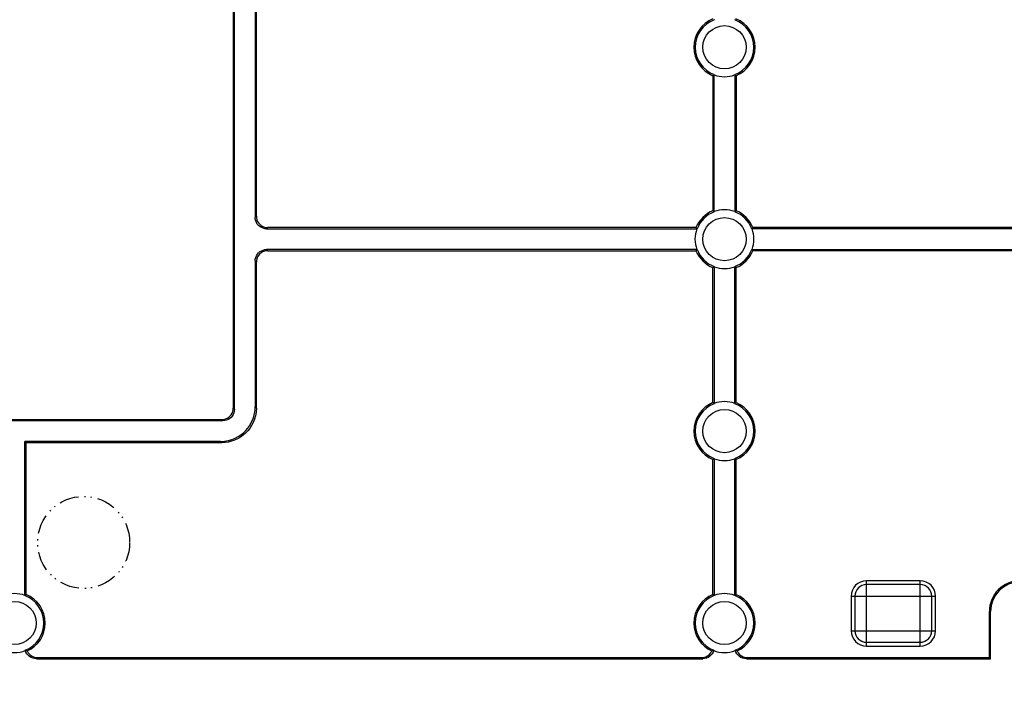
# Model space of a CAD drawing. Extents: x 1364 to 3216, y 44 to 1210.
# Drawn here: x 3017 to 3146, y 615 to 701 of the extents above; entities that cross this region are included whole.
import ezdxf

# ---------------------------------------------------------------- set-up
doc = ezdxf.new("R2010")
doc.units = 0
doc.header["$LTSCALE"] = 10
doc.linetypes.add('AI-LINETYPE-885', pattern=[0.50122, 0.25061, -0.078316, 0.015663, -0.062653, 0.015663, -0.078316])
doc.layers.get('0').update_dxf_attribs({"linetype": 'CONTINUOUS', "lineweight": 25})
doc.layers.get('DEFPOINTS').update_dxf_attribs({"linetype": 'CONTINUOUS'})
doc.layers.add('LAYER_1', color=7, linetype='CONTINUOUS')
doc.dimstyles.new('DIMSTYLE_1', dxfattribs={"dimtxt": 9, "dimasz": 3.5, "dimexe": 0.18, "dimexo": 0.0625, "dimgap": 0.09, "dimtad": 0, "dimdec": 1, "dimdsep": 46, "dimtxsty": 'Standard', "dimblk": '_FILLED', "dimcen": 0.09, "dimclrd": 2, "dimclrt": 4, "dimadec": 0, "dimazin": 0, "dimtp": 0.3, "dimtm": 0.3, "dimtfac": 1, "dimtdec": 1, "dimtofl": 0, "dimtmove": 0, "dimatfit": 3, "dimldrblk": '_FILLED', "dimfxl": 1, "dimtfillclr": 2, "dimarcsym": 0})

# ---------------------------------------------------------------- blocks, each defined once
blk = doc.blocks.new('_FILLED')
at = {"color": 0, "linetype": 'ByBlock'}
blk.add_solid([(0, 0), (-1, 0.125), (-1, -0.125)], dxfattribs=at)
blk = doc.blocks.new('*D158')
at = {"color": 0, "lineweight": -2, "ltscale": 50}
for p, q in [((3124.89, 734.87), (3203.15, 734.87)), ((3124.89, 484.88), (3203.15, 484.88))]:
    blk.add_line(p, q, dxfattribs=at)
at = {"color": 2, "lineweight": -2, "ltscale": 50}
for p, q in [((3202.97, 731.37), (3202.97, 636.43)), ((3202.97, 488.38), (3202.97, 576.25))]:
    blk.add_line(p, q, dxfattribs=at)
at = {"layer": 'DEFPOINTS', "color": 0, "ltscale": 50}
for p in [(3124.82, 734.87), (3124.82, 484.88), (3202.97, 484.88)]:
    blk.add_point(p, dxfattribs=at)
at = {"color": 2, "lineweight": -2, "ltscale": 50, "xscale": 3.5, "yscale": 3.5, "zscale": 3.5}
for p, rotation in [((3202.97, 734.87), 90), ((3202.97, 484.88), 270)]:
    blk.add_blockref('_FILLED', p, dxfattribs=dict(at, rotation=rotation))
at = {"color": 4, "ltscale": 50, "insert": (3202.97, 606.34), "char_height": 9, "attachment_point": 5, "rotation": 90}
blk.add_mtext('250mm\\P [9.84in]', dxfattribs=at)

msp = doc.modelspace()

# ---------------------------------------------------------------- linework, layer by layer
at = {"layer": 'LAYER_1', "color": 7}
for points in [[(3045.32, 719.37), (3045.32, 650.37)], [(3045.49, 650.21), (3045.49, 719.53)], [(3048.17, 719.21), (3048.17, 675.21)], [(3048.33, 675.37), (3048.33, 719.37)], [(3107.82, 693.66), (3107.99, 693.77)], [(3107.82, 693.66), (3107.82, 676.08)], [(3107.99, 675.97), (3107.99, 693.77)], [(3110.67, 693.77), (3110.67, 675.97)], [(3110.67, 693.77), (3110.83, 693.66)], [(3110.83, 693.66), (3110.83, 676.08)], [(3107.99, 675.97), (3107.82, 676.08)], [(3110.83, 676.08), (3110.67, 675.97)], [(3048.33, 675.37), (3048.17, 675.21)], [(3049.66, 673.71), (3049.43, 673.73), (3049.2, 673.79), (3048.98, 673.88), (3048.78, 674), (3048.6, 674.16), (3048.45, 674.34), (3048.33, 674.54), (3048.25, 674.75), (3048.18, 674.98), (3048.17, 675.21)], [(3048.33, 675.37), (3048.35, 675.13), (3048.4, 674.9), (3048.49, 674.68), (3048.62, 674.48), (3048.77, 674.31), (3048.94, 674.15), (3049.16, 674.03), (3049.37, 673.94), (3049.59, 673.89), (3049.83, 673.87)], [(3049.83, 673.87), (3049.66, 673.71)], [(3049.66, 673.71), (3105.73, 673.71)], [(3105.61, 673.87), (3049.83, 673.87)], [(3105.61, 673.87), (3105.73, 673.71)], [(3112.92, 673.71), (3113.03, 673.87)], [(3162.48, 673.71), (3112.92, 673.71)], [(3162.32, 673.87), (3113.03, 673.87)], [(3048.17, 669.53), (3048.18, 669.77), (3048.25, 670), (3048.33, 670.21), (3048.46, 670.42), (3048.62, 670.59), (3048.79, 670.75), (3048.99, 670.87), (3049.22, 670.95), (3049.43, 671.01), (3049.66, 671.03)], [(3049.83, 670.87), (3049.66, 671.03)], [(3105.73, 671.03), (3049.66, 671.03)], [(3105.73, 671.03), (3105.61, 670.87)], [(3112.92, 671.03), (3162.48, 671.03)], [(3113.03, 670.87), (3112.92, 671.03)], [(3049.83, 670.87), (3049.58, 670.85), (3049.37, 670.8), (3049.14, 670.7), (3048.94, 670.58), (3048.76, 670.43), (3048.6, 670.25), (3048.49, 670.05), (3048.39, 669.83), (3048.35, 669.61), (3048.33, 669.37)], [(3049.83, 670.87), (3105.61, 670.87)], [(3162.32, 670.87), (3113.03, 670.87)], [(3048.33, 669.37), (3048.17, 669.53)], [(3048.17, 669.53), (3048.17, 650.53)], [(3048.33, 650.37), (3048.33, 669.37)], [(3107.82, 668.66), (3107.99, 668.77)], [(3107.82, 651.08), (3107.82, 668.66)], [(3107.99, 668.77), (3107.99, 650.97)], [(3110.67, 650.97), (3110.67, 668.77)], [(3110.67, 668.77), (3110.83, 668.66)], [(3110.83, 651.08), (3110.83, 668.66)], [(3043.68, 646.03), (3044.19, 646.06), (3044.68, 646.14), (3045.13, 646.27), (3045.56, 646.44), (3045.96, 646.65), (3046.31, 646.89), (3046.64, 647.15), (3046.95, 647.44), (3047.22, 647.76), (3047.46, 648.1), (3047.67, 648.48), (3047.85, 648.86), (3047.99, 649.27), (3048.1, 649.68), (3048.16, 650.1), (3048.17, 650.53)], [(3048.17, 650.53), (3048.33, 650.37)], [(3107.99, 650.97), (3107.82, 651.08)], [(3110.83, 651.08), (3110.67, 650.97)], [(3043.83, 648.87), (3044.08, 648.89), (3044.3, 648.95), (3044.51, 649.04), (3044.71, 649.16)], [(3045.49, 650.21), (3045.46, 649.97), (3045.41, 649.75), (3045.31, 649.53), (3045.19, 649.33), (3045.04, 649.15), (3044.86, 649), (3044.66, 648.88), (3044.44, 648.79), (3044.23, 648.73), (3043.98, 648.71)], [(3044.71, 649.16), (3044.89, 649.32), (3045.04, 649.49), (3045.16, 649.69), (3045.25, 649.91), (3045.31, 650.13), (3045.32, 650.37)], [(3045.32, 650.37), (3045.49, 650.21)], [(3048.33, 650.37), (3048.3, 649.85), (3048.22, 649.37), (3048.09, 648.91), (3047.91, 648.48), (3047.71, 648.09)], [(3043.98, 648.71), (2989.68, 648.71)], [(2989.83, 648.87), (3043.83, 648.87)], [(3043.83, 648.87), (3043.98, 648.71)], [(3047.71, 648.09), (3047.47, 647.73), (3047.22, 647.4), (3046.92, 647.1), (3046.6, 646.83), (3046.25, 646.58), (3045.89, 646.37), (3045.5, 646.19), (3045.09, 646.05), (3044.68, 645.95), (3044.25, 645.89), (3043.83, 645.87)], [(3018.17, 625.97), (3018.17, 646.03)], [(3018.32, 645.87), (3018.17, 646.03)], [(3043.68, 646.03), (3018.17, 646.03)], [(3018.32, 626.08), (3018.32, 645.87)], [(3018.32, 645.87), (3043.83, 645.87)], [(3043.68, 646.03), (3043.83, 645.87)], [(3107.82, 643.66), (3107.99, 643.77)], [(3107.82, 626.08), (3107.82, 643.66)], [(3107.99, 643.77), (3107.99, 625.97)], [(3110.67, 625.97), (3110.67, 643.77)], [(3110.67, 643.77), (3110.83, 643.66)], [(3110.83, 626.08), (3110.83, 643.66)], [(3134.82, 627.87), (3127.82, 627.87)], [(3127.82, 619.37), (3127.82, 627.87)], [(3134.82, 627.37), (3127.82, 627.37)], [(3134.82, 619.37), (3134.82, 627.87)], [(3018.32, 626.08), (3018.17, 625.97)], [(3107.99, 625.97), (3107.82, 626.08)], [(3110.83, 626.08), (3110.67, 625.97)], [(3125.83, 625.87), (3136.82, 625.87)], [(3125.83, 625.87), (3125.83, 621.37)], [(3126.32, 625.87), (3126.32, 621.37)], [(3136.33, 621.37), (3136.33, 625.87)], [(3136.82, 621.37), (3136.82, 625.87)], [(3143.98, 623.87), (3143.83, 623.87)], [(3143.83, 617.87), (3143.83, 623.87)], [(3143.98, 617.72), (3143.98, 623.87)], [(3125.83, 621.37), (3136.82, 621.37)], [(3127.82, 619.87), (3134.82, 619.87)], [(3018.23, 618.79), (3018.48, 618.73)], [(3019.68, 617.72), (3019.43, 617.74), (3019.2, 617.79), (3018.97, 617.89), (3018.77, 618.01), (3018.58, 618.18), (3018.43, 618.36), (3018.31, 618.57), (3018.23, 618.79)], [(3018.48, 618.73), (3018.62, 618.48), (3018.81, 618.28), (3019.03, 618.1), (3019.28, 617.98), (3019.55, 617.9), (3019.82, 617.87)], [(3106.33, 617.87), (3106.61, 617.9), (3106.88, 617.98), (3107.13, 618.1), (3107.35, 618.28), (3107.54, 618.48), (3107.68, 618.73)], [(3107.93, 618.79), (3107.83, 618.57), (3107.72, 618.36), (3107.56, 618.17), (3107.39, 618.01), (3107.18, 617.89), (3106.96, 617.79), (3106.73, 617.74), (3106.48, 617.72)], [(3107.68, 618.73), (3107.93, 618.79)], [(3112.17, 617.72), (3111.93, 617.74), (3111.69, 617.79), (3111.47, 617.89), (3111.27, 618.01), (3111.09, 618.18), (3110.93, 618.36), (3110.81, 618.57), (3110.73, 618.79)], [(3110.73, 618.79), (3110.97, 618.73)], [(3110.97, 618.73), (3111.11, 618.48), (3111.3, 618.28), (3111.53, 618.1), (3111.77, 617.98), (3112.04, 617.9), (3112.33, 617.87)], [(3127.82, 619.37), (3134.82, 619.37)], [(3019.68, 617.72), (3019.82, 617.87)], [(3019.68, 617.72), (3106.48, 617.72)], [(3019.82, 617.87), (3106.33, 617.87)], [(3106.33, 617.87), (3106.48, 617.72)], [(3112.17, 617.72), (3112.33, 617.87)], [(3112.17, 617.72), (3143.98, 617.72)], [(3112.33, 617.87), (3143.83, 617.87)], [(3143.98, 617.72), (3143.83, 617.87)]]:
    msp.add_lwpolyline(points, dxfattribs=at)
for points, knots in [([(3107.82, 701.08), (3107.82, 701.08), (3107.82, 701.08), (3107.82, 701.08), (3106.32, 700.47), (3105.32, 699), (3105.32, 697.37), (3105.32, 695.74), (3106.32, 694.27), (3107.82, 693.66)], [0, 0, 0, 0, 1, 1, 1, 2, 2, 2, 3, 3, 3, 3]), ([(3108, 700.94), (3108, 700.94), (3107.99, 700.94), (3107.99, 700.94), (3106.49, 700.39), (3105.51, 698.96), (3105.51, 697.37)], [0, 0, 0, 0, 1, 1, 1, 2, 2, 2, 2]), ([(3110.66, 693.8), (3110.66, 693.8), (3110.66, 693.8), (3110.66, 693.8), (3112.15, 694.35), (3113.14, 695.78), (3113.14, 697.37), (3113.14, 698.96), (3112.15, 700.39), (3110.66, 700.94)], [0, 0, 0, 0, 1, 1, 1, 2, 2, 2, 3, 3, 3, 3]), ([(3110.83, 693.66), (3110.83, 693.66), (3110.82, 693.66), (3110.82, 693.66), (3112.34, 694.27), (3113.32, 695.74), (3113.32, 697.37), (3113.32, 699), (3112.34, 700.47), (3110.82, 701.08)], [0, 0, 0, 0, 1, 1, 1, 2, 2, 2, 3, 3, 3, 3]), ([(3112.14, 697.37), (3112.14, 697.37), (3112.14, 697.37), (3112.14, 697.37), (3112.14, 698.92), (3110.88, 700.18), (3109.33, 700.18), (3107.76, 700.18), (3106.5, 698.92), (3106.5, 697.37), (3106.5, 695.82), (3107.76, 694.55), (3109.33, 694.55), (3110.88, 694.55), (3112.14, 695.82), (3112.14, 697.37)], [0, 0, 0, 0, 1, 1, 1, 2, 2, 2, 3, 3, 3, 4, 4, 4, 5, 5, 5, 5]), ([(3105.52, 697.37), (3105.52, 697.37), (3105.51, 697.37), (3105.51, 697.37), (3105.51, 695.78), (3106.49, 694.35), (3107.99, 693.8)], [0, 0, 0, 0, 1, 1, 1, 2, 2, 2, 2]), ([(3107.99, 693.77), (3107.99, 693.77), (3107.97, 693.77), (3107.97, 693.77), (3108.41, 693.61), (3108.87, 693.53), (3109.33, 693.53), (3109.79, 693.53), (3110.23, 693.61), (3110.67, 693.77)], [0, 0, 0, 0, 1, 1, 1, 2, 2, 2, 3, 3, 3, 3]), ([(3107.82, 676.08), (3107.82, 676.08), (3107.82, 676.08), (3107.82, 676.08), (3106.82, 675.67), (3106.02, 674.88), (3105.61, 673.87)], [0, 0, 0, 0, 1, 1, 1, 2, 2, 2, 2]), ([(3110.67, 675.97), (3110.67, 675.97), (3110.67, 675.97), (3110.67, 675.97), (3110.23, 676.13), (3109.79, 676.21), (3109.33, 676.21), (3108.87, 676.21), (3108.41, 676.13), (3107.97, 675.97)], [0, 0, 0, 0, 1, 1, 1, 2, 2, 2, 3, 3, 3, 3]), ([(3113.03, 673.87), (3113.03, 673.87), (3113.03, 673.87), (3113.03, 673.87), (3112.62, 674.88), (3111.83, 675.67), (3110.82, 676.08)], [0, 0, 0, 0, 1, 1, 1, 2, 2, 2, 2]), ([(3108, 675.94), (3108, 675.94), (3107.99, 675.94), (3107.99, 675.94), (3106.95, 675.56), (3106.14, 674.74), (3105.75, 673.7)], [0, 0, 0, 0, 1, 1, 1, 2, 2, 2, 2]), ([(3112.14, 672.37), (3112.14, 672.37), (3112.14, 672.37), (3112.14, 672.37), (3112.14, 673.92), (3110.88, 675.18), (3109.33, 675.18), (3107.76, 675.18), (3106.5, 673.92), (3106.5, 672.37), (3106.5, 670.82), (3107.76, 669.56), (3109.33, 669.56), (3110.88, 669.56), (3112.14, 670.82), (3112.14, 672.37)], [0, 0, 0, 0, 1, 1, 1, 2, 2, 2, 3, 3, 3, 4, 4, 4, 5, 5, 5, 5]), ([(3112.89, 673.7), (3112.89, 673.7), (3112.89, 673.7), (3112.89, 673.7), (3112.51, 674.74), (3111.69, 675.56), (3110.66, 675.94)], [0, 0, 0, 0, 1, 1, 1, 2, 2, 2, 2]), ([(3105.73, 673.71), (3105.73, 673.71), (3105.72, 673.71), (3105.72, 673.71), (3105.56, 673.28), (3105.48, 672.83), (3105.48, 672.37), (3105.48, 671.91), (3105.56, 671.46), (3105.72, 671.03)], [0, 0, 0, 0, 1, 1, 1, 2, 2, 2, 3, 3, 3, 3]), ([(3112.92, 671.03), (3112.92, 671.03), (3112.92, 671.03), (3112.92, 671.03), (3113.08, 671.46), (3113.16, 671.91), (3113.16, 672.37), (3113.16, 672.83), (3113.08, 673.28), (3112.92, 673.71)], [0, 0, 0, 0, 1, 1, 1, 2, 2, 2, 3, 3, 3, 3]), ([(3105.75, 671.04), (3105.75, 671.04), (3105.75, 671.04), (3105.75, 671.04), (3106.14, 670), (3106.95, 669.18), (3107.99, 668.8)], [0, 0, 0, 0, 1, 1, 1, 2, 2, 2, 2]), ([(3110.66, 668.8), (3110.66, 668.8), (3110.66, 668.8), (3110.66, 668.8), (3111.69, 669.18), (3112.51, 670), (3112.89, 671.04)], [0, 0, 0, 0, 1, 1, 1, 2, 2, 2, 2]), ([(3105.61, 670.87), (3105.61, 670.87), (3105.61, 670.87), (3105.61, 670.87), (3106.02, 669.87), (3106.82, 669.07), (3107.82, 668.66)], [0, 0, 0, 0, 1, 1, 1, 2, 2, 2, 2]), ([(3110.83, 668.66), (3110.83, 668.66), (3110.82, 668.66), (3110.82, 668.66), (3111.83, 669.07), (3112.62, 669.87), (3113.03, 670.87)], [0, 0, 0, 0, 1, 1, 1, 2, 2, 2, 2]), ([(3107.99, 668.77), (3107.99, 668.77), (3107.97, 668.77), (3107.97, 668.77), (3108.41, 668.61), (3108.87, 668.53), (3109.33, 668.53), (3109.79, 668.53), (3110.23, 668.61), (3110.67, 668.77)], [0, 0, 0, 0, 1, 1, 1, 2, 2, 2, 3, 3, 3, 3]), ([(3107.82, 651.08), (3107.82, 651.08), (3107.82, 651.08), (3107.82, 651.08), (3106.32, 650.47), (3105.32, 649), (3105.32, 647.37), (3105.32, 645.74), (3106.32, 644.28), (3107.82, 643.66)], [0, 0, 0, 0, 1, 1, 1, 2, 2, 2, 3, 3, 3, 3]), ([(3108, 650.94), (3108, 650.94), (3107.99, 650.94), (3107.99, 650.94), (3106.49, 650.39), (3105.51, 648.96), (3105.51, 647.37)], [0, 0, 0, 0, 1, 1, 1, 2, 2, 2, 2]), ([(3110.67, 650.97), (3110.67, 650.97), (3110.67, 650.97), (3110.67, 650.97), (3110.23, 651.13), (3109.79, 651.21), (3109.33, 651.21), (3108.87, 651.21), (3108.41, 651.13), (3107.97, 650.97)], [0, 0, 0, 0, 1, 1, 1, 2, 2, 2, 3, 3, 3, 3]), ([(3110.66, 643.8), (3110.66, 643.8), (3110.66, 643.8), (3110.66, 643.8), (3112.15, 644.36), (3113.14, 645.78), (3113.14, 647.37), (3113.14, 648.96), (3112.15, 650.39), (3110.66, 650.94)], [0, 0, 0, 0, 1, 1, 1, 2, 2, 2, 3, 3, 3, 3]), ([(3110.83, 643.66), (3110.83, 643.66), (3110.82, 643.66), (3110.82, 643.66), (3112.34, 644.27), (3113.32, 645.74), (3113.32, 647.37), (3113.32, 649), (3112.34, 650.47), (3110.82, 651.08)], [0, 0, 0, 0, 1, 1, 1, 2, 2, 2, 3, 3, 3, 3]), ([(3112.14, 647.37), (3112.14, 647.37), (3112.14, 647.37), (3112.14, 647.37), (3112.14, 648.93), (3110.88, 650.19), (3109.33, 650.19), (3107.76, 650.19), (3106.5, 648.93), (3106.5, 647.37), (3106.5, 645.82), (3107.76, 644.56), (3109.33, 644.56), (3110.88, 644.56), (3112.14, 645.82), (3112.14, 647.37)], [0, 0, 0, 0, 1, 1, 1, 2, 2, 2, 3, 3, 3, 4, 4, 4, 5, 5, 5, 5]), ([(3105.52, 647.37), (3105.52, 647.37), (3105.51, 647.37), (3105.51, 647.37), (3105.51, 645.78), (3106.49, 644.36), (3107.99, 643.8)], [0, 0, 0, 0, 1, 1, 1, 2, 2, 2, 2]), ([(3107.99, 643.77), (3107.99, 643.77), (3107.97, 643.77), (3107.97, 643.77), (3108.41, 643.61), (3108.87, 643.53), (3109.33, 643.53), (3109.79, 643.53), (3110.23, 643.61), (3110.67, 643.77)], [0, 0, 0, 0, 1, 1, 1, 2, 2, 2, 3, 3, 3, 3]), ([(3127.82, 627.87), (3127.82, 627.87), (3127.82, 627.87), (3127.82, 627.87), (3126.72, 627.87), (3125.83, 626.98), (3125.83, 625.87)], [0, 0, 0, 0, 1, 1, 1, 2, 2, 2, 2]), ([(3127.82, 627.37), (3127.82, 627.37), (3127.82, 627.37), (3127.82, 627.37), (3126.99, 627.37), (3126.32, 626.7), (3126.32, 625.87)], [0, 0, 0, 0, 1, 1, 1, 2, 2, 2, 2]), ([(3136.82, 625.87), (3136.82, 625.87), (3136.82, 625.87), (3136.82, 625.87), (3136.82, 626.98), (3135.93, 627.87), (3134.82, 627.87)], [0, 0, 0, 0, 1, 1, 1, 2, 2, 2, 2]), ([(3136.33, 625.87), (3136.33, 625.87), (3136.33, 625.87), (3136.33, 625.87), (3136.33, 626.7), (3135.65, 627.37), (3134.82, 627.37)], [0, 0, 0, 0, 1, 1, 1, 2, 2, 2, 2]), ([(3147.82, 627.87), (3147.82, 627.87), (3147.82, 627.87), (3147.82, 627.87), (3145.61, 627.87), (3143.83, 626.08), (3143.83, 623.87)], [0, 0, 0, 0, 1, 1, 1, 2, 2, 2, 2]), ([(3147.82, 627.72), (3147.82, 627.72), (3147.82, 627.72), (3147.82, 627.72), (3145.71, 627.72), (3143.98, 625.99), (3143.98, 623.87)], [0, 0, 0, 0, 1, 1, 1, 2, 2, 2, 2]), ([(3018.17, 625.97), (3018.17, 625.97), (3018.17, 625.97), (3018.17, 625.97), (3017.74, 626.13), (3017.29, 626.21), (3016.83, 626.21), (3016.37, 626.21), (3015.91, 626.13), (3015.48, 625.97)], [0, 0, 0, 0, 1, 1, 1, 2, 2, 2, 3, 3, 3, 3]), ([(3018.48, 618.73), (3018.48, 618.73), (3018.48, 618.73), (3018.48, 618.73), (3019.9, 619.37), (3020.83, 620.8), (3020.83, 622.37), (3020.83, 624), (3019.84, 625.47), (3018.32, 626.08)], [0, 0, 0, 0, 1, 1, 1, 2, 2, 2, 3, 3, 3, 3]), ([(3107.82, 626.08), (3107.82, 626.08), (3107.82, 626.08), (3107.82, 626.08), (3106.32, 625.47), (3105.32, 624), (3105.32, 622.37), (3105.32, 620.8), (3106.25, 619.37), (3107.68, 618.73)], [0, 0, 0, 0, 1, 1, 1, 2, 2, 2, 3, 3, 3, 3]), ([(3110.67, 625.97), (3110.67, 625.97), (3110.67, 625.97), (3110.67, 625.97), (3110.23, 626.13), (3109.79, 626.21), (3109.33, 626.21), (3108.87, 626.21), (3108.41, 626.13), (3107.97, 625.97)], [0, 0, 0, 0, 1, 1, 1, 2, 2, 2, 3, 3, 3, 3]), ([(3110.97, 618.73), (3110.97, 618.73), (3110.97, 618.73), (3110.97, 618.73), (3112.4, 619.37), (3113.32, 620.8), (3113.32, 622.37), (3113.32, 624), (3112.34, 625.47), (3110.82, 626.08)], [0, 0, 0, 0, 1, 1, 1, 2, 2, 2, 3, 3, 3, 3]), ([(3019.64, 622.37), (3019.64, 622.37), (3019.64, 622.37), (3019.64, 622.37), (3019.64, 623.93), (3018.38, 625.19), (3016.83, 625.19), (3015.27, 625.19), (3014.01, 623.93), (3014.01, 622.37), (3014.01, 620.82), (3015.27, 619.56), (3016.83, 619.56), (3018.38, 619.56), (3019.64, 620.82), (3019.64, 622.37)], [0, 0, 0, 0, 1, 1, 1, 2, 2, 2, 3, 3, 3, 4, 4, 4, 5, 5, 5, 5]), ([(3018.22, 618.82), (3018.22, 618.82), (3018.22, 618.82), (3018.22, 618.82), (3019.68, 619.4), (3020.64, 620.8), (3020.64, 622.37), (3020.64, 623.96), (3019.65, 625.39), (3018.16, 625.95)], [0, 0, 0, 0, 1, 1, 1, 2, 2, 2, 3, 3, 3, 3]), ([(3108, 625.95), (3108, 625.95), (3107.99, 625.95), (3107.99, 625.95), (3106.49, 625.39), (3105.51, 623.96), (3105.51, 622.37)], [0, 0, 0, 0, 1, 1, 1, 2, 2, 2, 2]), ([(3112.14, 622.37), (3112.14, 622.37), (3112.14, 622.37), (3112.14, 622.37), (3112.14, 623.93), (3110.88, 625.19), (3109.33, 625.19), (3107.76, 625.19), (3106.5, 623.93), (3106.5, 622.37), (3106.5, 620.82), (3107.76, 619.56), (3109.33, 619.56), (3110.88, 619.56), (3112.14, 620.82), (3112.14, 622.37)], [0, 0, 0, 0, 1, 1, 1, 2, 2, 2, 3, 3, 3, 4, 4, 4, 5, 5, 5, 5]), ([(3110.71, 618.82), (3110.71, 618.82), (3110.71, 618.82), (3110.71, 618.82), (3112.17, 619.4), (3113.14, 620.8), (3113.14, 622.37), (3113.14, 623.96), (3112.15, 625.39), (3110.66, 625.95)], [0, 0, 0, 0, 1, 1, 1, 2, 2, 2, 3, 3, 3, 3]), ([(3105.52, 622.37), (3105.52, 622.37), (3105.51, 622.37), (3105.51, 622.37), (3105.51, 620.8), (3106.47, 619.4), (3107.93, 618.82)], [0, 0, 0, 0, 1, 1, 1, 2, 2, 2, 2]), ([(3125.83, 621.37), (3125.83, 621.37), (3125.83, 621.37), (3125.83, 621.37), (3125.83, 620.27), (3126.72, 619.37), (3127.82, 619.37)], [0, 0, 0, 0, 1, 1, 1, 2, 2, 2, 2]), ([(3126.32, 621.37), (3126.32, 621.37), (3126.32, 621.37), (3126.32, 621.37), (3126.32, 620.54), (3126.99, 619.87), (3127.82, 619.87)], [0, 0, 0, 0, 1, 1, 1, 2, 2, 2, 2]), ([(3134.82, 619.37), (3134.82, 619.37), (3134.82, 619.37), (3134.82, 619.37), (3135.93, 619.37), (3136.82, 620.27), (3136.82, 621.37)], [0, 0, 0, 0, 1, 1, 1, 2, 2, 2, 2]), ([(3134.82, 619.87), (3134.82, 619.87), (3134.82, 619.87), (3134.82, 619.87), (3135.65, 619.87), (3136.33, 620.54), (3136.33, 621.37)], [0, 0, 0, 0, 1, 1, 1, 2, 2, 2, 2]), ([(3015.43, 618.79), (3015.43, 618.79), (3015.42, 618.79), (3015.42, 618.79), (3015.87, 618.62), (3016.35, 618.53), (3016.83, 618.53), (3017.3, 618.53), (3017.78, 618.62), (3018.23, 618.79)], [0, 0, 0, 0, 1, 1, 1, 2, 2, 2, 3, 3, 3, 3]), ([(3107.93, 618.79), (3107.93, 618.79), (3107.92, 618.79), (3107.92, 618.79), (3108.36, 618.62), (3108.84, 618.53), (3109.33, 618.53), (3109.8, 618.53), (3110.28, 618.62), (3110.73, 618.79)], [0, 0, 0, 0, 1, 1, 1, 2, 2, 2, 3, 3, 3, 3])]:
    msp.add_open_spline(points, degree=3, knots=knots, dxfattribs=at)
at = {"layer": 'LAYER_1', "color": 7, "linetype": 'AI-LINETYPE-885'}
msp.add_open_spline([(3031.82, 632.87), (3031.82, 632.87), (3031.82, 632.87), (3031.82, 632.87), (3031.82, 636.18), (3029.14, 638.87), (3025.83, 638.87), (3022.51, 638.87), (3019.83, 636.18), (3019.83, 632.87), (3019.83, 629.56), (3022.51, 626.87), (3025.83, 626.87), (3029.14, 626.87), (3031.82, 629.56), (3031.82, 632.87)], degree=3, knots=[0, 0, 0, 0, 1, 1, 1, 2, 2, 2, 3, 3, 3, 4, 4, 4, 5, 5, 5, 5], dxfattribs=at)

# ---------------------------------------------------------------- dimensions: what is measured, and where the dimension line sits
at = {"ltscale": 50}
dim = msp.add_linear_dim(base=(3202.97, 484.88), p1=(3124.82, 734.87), p2=(3124.82, 484.88), angle=90, dimstyle='DIMSTYLE_1', override={"dimpost": 'mm\\X'}, dxfattribs=at)
dim.commit()
dim.dimension.update_dxf_attribs({"geometry": '*D158', "text_midpoint": (3202.97, 606.34), "dimtype": 160})

doc.saveas('drawing.dxf')
